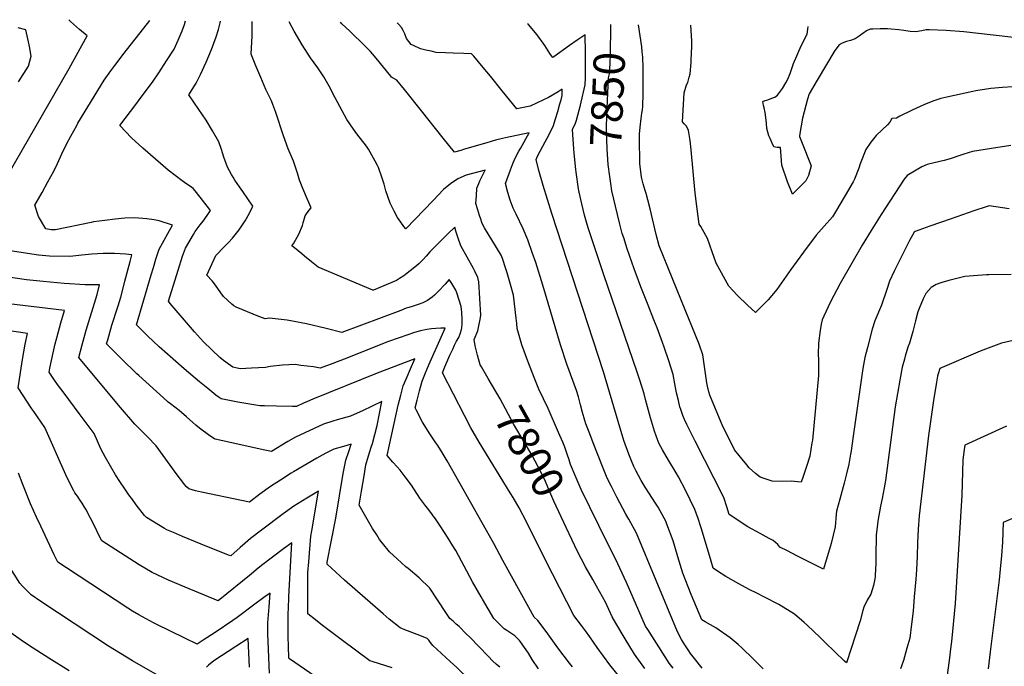
# Model space of a CAD drawing. Units: inches. Extents: x 2582984 to 2588407, y 1534471 to 1539896.
# Drawn here: x 2587033 to 2587937, y 1539215 to 1539809 of the extents above; entities that cross this region are included whole.
import ezdxf
from ezdxf.enums import TextEntityAlignment as Align

# ---------------------------------------------------------------- set-up
doc = ezdxf.new("R2010")
doc.units = ezdxf.units.IN
doc.header["$MEASUREMENT"] = 0
doc.layers.add('tile_2645_02_contour_10ft', color=37, linetype='Continuous')
doc.styles.add('Arial', font='arial.ttf')

msp = doc.modelspace()

# ---------------------------------------------------------------- linework, layer by layer
at = {"layer": 'tile_2645_02_contour_10ft'}
for points, elevation in [([(2587022.69, 1539666.92), (2587078.68, 1539764.34), (2587090.46, 1539785.46), (2587095.21, 1539794.22), (2587088.05, 1539800.28), (2587079.95, 1539807.56), (2587078.38, 1539809.15)], 7760), ([(2587509.58, 1539213.28), (2587503.97, 1539221.81), (2587500.52, 1539227.41), (2587493.17, 1539237.83), (2587492.11, 1539239.23), (2587490.68, 1539240.69), (2587487.85, 1539243.37), (2587484.36, 1539245.79), (2587480.47, 1539248.39), (2587478.24, 1539250.01), (2587476.64, 1539251.28), (2587468.54, 1539259.5), (2587458.25, 1539277.01), (2587457.01, 1539279.12), (2587449.07, 1539292.94), (2587441.46, 1539307.3), (2587433.65, 1539321.69), (2587432.47, 1539323.67), (2587424.61, 1539336.4), (2587418.02, 1539346.38), (2587415.66, 1539349.95), (2587408.85, 1539359.04), (2587405.29, 1539363.69), (2587400.71, 1539369.94), (2587392.89, 1539381.64), (2587387.27, 1539389.33), (2587382.54, 1539395.43), (2587379.85, 1539398.66), (2587375.96, 1539402.77), (2587370.73, 1539408.89), (2587372.79, 1539418.86), (2587380.64, 1539455.21), (2587383.09, 1539464.47), (2587385.46, 1539473.1), (2587388.68, 1539480.77), (2587391.98, 1539488.46), (2587396.03, 1539497.65), (2587361.55, 1539484.46), (2587302.4, 1539460.89), (2587297.51, 1539458.64), (2587293.93, 1539456.99), (2587287.54, 1539454.04), (2587283.91, 1539454.04), (2587268.94, 1539454.2), (2587258.01, 1539454.56), (2587253.67, 1539454.71), (2587233.61, 1539457.87), (2587218.17, 1539461.04), (2587215.59, 1539462.9), (2587213.42, 1539464.52), (2587205.9, 1539470.51), (2587198.39, 1539476.53), (2587184.15, 1539488.45), (2587161.2, 1539508.86), (2587150.67, 1539518.74), (2587148.66, 1539520.72), (2587140.47, 1539528.85), (2587153.99, 1539575.01), (2587156.01, 1539581.66), (2587158.32, 1539589.18), (2587161.19, 1539598.46), (2587165.82, 1539606.81), (2587169.35, 1539612.94), (2587173.53, 1539620.58), (2587161.35, 1539624.39), (2587156.73, 1539625.25), (2587149.93, 1539626.4), (2587138.6, 1539627.35), (2587129.72, 1539626.87), (2587120.87, 1539625.97), (2587111.42, 1539624.83), (2587101.01, 1539623.54), (2587098.88, 1539623.06), (2587066.24, 1539616.15), (2587062.09, 1539616.23), (2587057.2, 1539617.07), (2587050.45, 1539628.35), (2587047.23, 1539638.77), (2587053.8, 1539650.57), (2587059.19, 1539660.27), (2587064.57, 1539669.99), (2587067.85, 1539677.09), (2587072.07, 1539686.05), (2587076.34, 1539695.01), (2587080.3, 1539702.28), (2587085.71, 1539712.14), (2587086.78, 1539714.03), (2587110.86, 1539753.54), (2587116.93, 1539762.12), (2587120.56, 1539767.21), (2587129.27, 1539778.55), (2587138.07, 1539789.79), (2587140.45, 1539792.84), (2587152.66, 1539808.48)], 7770), ([(2587541, 1539215.06), (2587538.13, 1539218.36), (2587527.5, 1539232.44), (2587516.54, 1539247.51), (2587509.04, 1539257.52), (2587505.69, 1539260.65), (2587500.73, 1539269.52), (2587477, 1539312.75), (2587468.7, 1539328.21), (2587425.73, 1539404), (2587421.21, 1539411.85), (2587417.19, 1539418.05), (2587415.46, 1539420.64), (2587409.76, 1539428.92), (2587403.05, 1539439.71), (2587397.23, 1539450.9), (2587396.3, 1539452.77), (2587398.16, 1539459.93), (2587400.47, 1539468.54), (2587402.82, 1539477.17), (2587405.85, 1539484.8), (2587409.04, 1539492.35), (2587421.45, 1539520.3), (2587423.82, 1539525.85), (2587419.88, 1539525.95), (2587415.34, 1539525.62), (2587411.48, 1539525.33), (2587407.19, 1539524.67), (2587401.43, 1539523.41), (2587395.87, 1539522.02), (2587381.58, 1539517.13), (2587371.06, 1539513.35), (2587333.62, 1539498.47), (2587318.46, 1539492.7), (2587309.22, 1539489.28), (2587303.01, 1539490.36), (2587291.33, 1539491.8), (2587286.12, 1539492.43), (2587274.61, 1539491.84), (2587263.39, 1539490.72), (2587258.88, 1539489.95), (2587245.97, 1539489.06), (2587235.56, 1539488.68), (2587231.83, 1539489.51), (2587228.83, 1539490.25), (2587220.41, 1539496.3), (2587217.08, 1539498.96), (2587202.03, 1539513.51), (2587193.7, 1539522.62), (2587171.39, 1539548.66), (2587169.89, 1539550.61), (2587178.71, 1539579.15), (2587182.78, 1539591.91), (2587185.43, 1539599.45), (2587192.84, 1539612.08), (2587194.53, 1539614.54), (2587199.05, 1539620.83), (2587201.6, 1539624.23), (2587205.31, 1539629.49), (2587208.32, 1539633.84), (2587205.29, 1539638.04), (2587199.02, 1539646.3), (2587194.36, 1539651.93), (2587192.58, 1539654.07), (2587190.07, 1539655.87), (2587186.72, 1539658.26), (2587182.54, 1539661.35), (2587169.7, 1539670.97), (2587146.48, 1539691.2), (2587135.81, 1539700.67), (2587125.1, 1539712), (2587139.84, 1539731.26), (2587144.86, 1539737.91), (2587155.3, 1539751.93), (2587160.9, 1539760.35), (2587167.99, 1539771.24), (2587175.02, 1539782.21), (2587178.86, 1539790.37), (2587182.41, 1539798.95), (2587184.48, 1539804.67), (2587185.38, 1539808.18)], 7780), ([(2587588.38, 1539200.69), (2587575.11, 1539216.79), (2587563.37, 1539232.8), (2587556.88, 1539242.62), (2587552.92, 1539248.04), (2587549.08, 1539253.04), (2587542.24, 1539262.12), (2587515.98, 1539312.79), (2587498.85, 1539347.52), (2587491.85, 1539360.94), (2587486.42, 1539370.44), (2587483.77, 1539374.88), (2587455.21, 1539421.37), (2587447.63, 1539434.51), (2587441.68, 1539445.72), (2587421.45, 1539484.98), (2587423.75, 1539490.44), (2587428.37, 1539501.04), (2587430.96, 1539506.8), (2587432.59, 1539510.39), (2587434.49, 1539513.93), (2587436.4, 1539517.48), (2587438.02, 1539521.55), (2587438.97, 1539524.74), (2587439.24, 1539526.33), (2587439.57, 1539529.79), (2587439.61, 1539534.24), (2587439.21, 1539540.62), (2587438.6, 1539545.78), (2587434.64, 1539558.44), (2587433.88, 1539560.7), (2587430.07, 1539566.87), (2587427.54, 1539570.64), (2587423.88, 1539566.41), (2587417.67, 1539559.7), (2587416.09, 1539558.12), (2587414.09, 1539556.19), (2587412.09, 1539554.42), (2587409.96, 1539552.76), (2587407.7, 1539551.31), (2587403.57, 1539549.28), (2587400.22, 1539547.93), (2587393.52, 1539545.91), (2587390.48, 1539544.95), (2587388.08, 1539544.17), (2587383.22, 1539542.29), (2587329.16, 1539521.82), (2587314.65, 1539525.64), (2587296.54, 1539529.9), (2587278.98, 1539533.17), (2587262.25, 1539534.96), (2587258.69, 1539534.49), (2587252.74, 1539536.78), (2587232.15, 1539545.33), (2587229.93, 1539546.47), (2587228.2, 1539547.89), (2587220.56, 1539555.02), (2587218.08, 1539558.33), (2587215.29, 1539562.44), (2587212.08, 1539566.74), (2587209.92, 1539569.32), (2587205.25, 1539574.69), (2587213.47, 1539592.69), (2587221.38, 1539600.94), (2587225, 1539604.49), (2587228.74, 1539608.56), (2587234.79, 1539616.3), (2587240.45, 1539624.33), (2587244.39, 1539631.48), (2587247.19, 1539638.02), (2587238.24, 1539651.46), (2587235.21, 1539655.67), (2587230.91, 1539661.77), (2587229.16, 1539664.5), (2587227.73, 1539666.99), (2587224.04, 1539673.65), (2587220.73, 1539682.93), (2587219.37, 1539687.02), (2587218.53, 1539690.09), (2587216.26, 1539697.14), (2587210.46, 1539707.1), (2587204.46, 1539716.78), (2587197.72, 1539726.85), (2587188.48, 1539740.21), (2587195.43, 1539750.9), (2587199.37, 1539758.86), (2587204.58, 1539770.19), (2587209.34, 1539781.71), (2587213.79, 1539793.38), (2587215.7, 1539800.27), (2587217.22, 1539806.19), (2587217.52, 1539807.89)], 7790), ([(2587463.48, 1539479.7), (2587457.17, 1539490.55), (2587456.18, 1539492.3), (2587453.62, 1539501.11), (2587451.58, 1539509.7), (2587450.47, 1539515.52), (2587453.99, 1539523.41), (2587455.18, 1539529.49), (2587456, 1539533.76), (2587456.77, 1539537.97), (2587454.8, 1539568.46), (2587454.04, 1539572.39), (2587450.99, 1539578.99), (2587449.92, 1539580.81), (2587438.25, 1539601.46), (2587435.9, 1539608.68), (2587434.19, 1539614.12), (2587432.85, 1539618.71), (2587426.63, 1539612.8), (2587423.58, 1539609.87), (2587414.12, 1539600.33), (2587409.78, 1539595.89), (2587406.42, 1539591.9), (2587403.79, 1539589.08), (2587400.2, 1539585.31), (2587397.75, 1539583.2), (2587391.9, 1539578.5), (2587387.48, 1539575.14), (2587385.84, 1539573.95), (2587382.13, 1539571.38), (2587379.14, 1539569.63), (2587358.11, 1539560.82), (2587357.9, 1539560.74), (2587357.48, 1539560.91), (2587307.2, 1539581.97), (2587301.28, 1539586.78), (2587294.67, 1539592.16), (2587292.22, 1539594.15), (2587285.47, 1539599.65), (2587283.17, 1539601.52), (2587284.9, 1539603.89), (2587289.52, 1539612.26), (2587292.8, 1539620.26), (2587293.49, 1539622.58), (2587295.5, 1539629.02), (2587296.63, 1539631.05), (2587299.18, 1539634.22), (2587300.89, 1539636.45), (2587297.65, 1539644.2), (2587293.32, 1539654.04), (2587290.22, 1539661.74), (2587288.36, 1539668.18), (2587284.57, 1539679.33), (2587279.92, 1539690.5), (2587275.54, 1539702.42), (2587268.34, 1539723.93), (2587265.68, 1539731.31), (2587264.35, 1539734.57), (2587261.05, 1539741.41), (2587259.23, 1539745.18), (2587254.56, 1539755.94), (2587250.16, 1539766.78), (2587245.96, 1539777.64), (2587246.68, 1539794.19), (2587246.82, 1539799.49), (2587246.6, 1539807.63)], 7800), ([(2587633.38, 1539213.8), (2587629.72, 1539218.43), (2587625.95, 1539224.1), (2587609.89, 1539249.28), (2587607.99, 1539252.4), (2587590.4, 1539292.29), (2587580.37, 1539314.03), (2587573.03, 1539328.51), (2587548.84, 1539377.94), (2587544.27, 1539388.62), (2587539.06, 1539400.84), (2587537.7, 1539404.94), (2587535.89, 1539410.31), (2587533.72, 1539416.71), (2587531.99, 1539421.28), (2587528.12, 1539430.26), (2587518.44, 1539452.22), (2587509.98, 1539469.94), (2587505.67, 1539480.65), (2587499.71, 1539495.57), (2587494.44, 1539510.55), (2587490.2, 1539525.59), (2587489.72, 1539530.15), (2587489.21, 1539535.2), (2587486.62, 1539556.11), (2587484.01, 1539566.07), (2587480.93, 1539576.61), (2587479.79, 1539580.49), (2587476.44, 1539589.84), (2587475.22, 1539592.91), (2587471.12, 1539599.85), (2587460, 1539617.91), (2587458.56, 1539620.66), (2587457.75, 1539622.84), (2587456.68, 1539625.89), (2587455.5, 1539629.44), (2587453.64, 1539635.53), (2587452.19, 1539640.39), (2587452.62, 1539647.44), (2587453.09, 1539654.46), (2587454.76, 1539658.68), (2587455.84, 1539661.33), (2587459.03, 1539668.03), (2587460.65, 1539671.14), (2587443.34, 1539666.37), (2587435.53, 1539663.05), (2587428.8, 1539658.37), (2587422.43, 1539653.24), (2587413.04, 1539643.13), (2587387.71, 1539617.27), (2587386.12, 1539619.16), (2587383.23, 1539623.27), (2587380.18, 1539627.6), (2587376.99, 1539633.3), (2587373.48, 1539640.69), (2587369.57, 1539652.04), (2587367.79, 1539658.12), (2587366.11, 1539663.52), (2587362.6, 1539673.4), (2587361.76, 1539675.37), (2587359.59, 1539679.24), (2587353.41, 1539690.17), (2587351.79, 1539692.93), (2587342.88, 1539704.32), (2587339.72, 1539708.53), (2587333.6, 1539717.65), (2587320.91, 1539741.51), (2587318.79, 1539745.83), (2587312.63, 1539756.64), (2587306.99, 1539764.93), (2587300.29, 1539774.24), (2587292.7, 1539786.06), (2587285.15, 1539798.58), (2587280.66, 1539807.32)], 7810), ([(2587660, 1539213.72), (2587652.77, 1539222.74), (2587649.32, 1539227.29), (2587647.71, 1539229.56), (2587644.07, 1539235.32), (2587640.99, 1539240.23), (2587638.63, 1539244.78), (2587636.62, 1539248.74), (2587635.77, 1539250.8), (2587599.52, 1539337.78), (2587592.59, 1539350.48), (2587589.76, 1539355.15), (2587581.59, 1539370.75), (2587579.08, 1539375.59), (2587576.54, 1539380.66), (2587572.79, 1539388.28), (2587568.26, 1539398.98), (2587559.82, 1539420.64), (2587556.72, 1539428.81), (2587553.21, 1539438.23), (2587552.26, 1539441.06), (2587550.05, 1539448.4), (2587548.29, 1539455.69), (2587546.23, 1539463.01), (2587544.4, 1539468.64), (2587535.62, 1539492.89), (2587529.89, 1539510.54), (2587513.68, 1539565.33), (2587507.26, 1539586.09), (2587503.98, 1539595.46), (2587499.7, 1539606.9), (2587495.67, 1539617.17), (2587489.13, 1539630.6), (2587486.26, 1539636.03), (2587483.58, 1539643.42), (2587481.57, 1539650.38), (2587479.4, 1539658.73), (2587483.96, 1539671.24), (2587485.84, 1539676.33), (2587487.83, 1539681.44), (2587491.54, 1539688.32), (2587493.04, 1539690.96), (2587501.1, 1539705.27), (2587479.22, 1539700.55), (2587476.47, 1539699.93), (2587470.31, 1539698.54), (2587462.16, 1539696.17), (2587441.65, 1539690.14), (2587438.29, 1539689.18), (2587432.41, 1539687.54), (2587422.06, 1539700.35), (2587402.35, 1539725.54), (2587386.57, 1539745.14), (2587379.57, 1539753.59), (2587374.79, 1539756.38), (2587373.91, 1539757.39), (2587360.48, 1539773.74), (2587355.42, 1539779.85), (2587352.25, 1539783.1), (2587350.56, 1539784.82), (2587336.34, 1539798.49), (2587329.11, 1539805.44), (2587327.87, 1539806.89)], 7820), ([(2587716.04, 1539213.25), (2587706.78, 1539222.32), (2587696.29, 1539232.49), (2587692.84, 1539235.6), (2587689.28, 1539238.65), (2587685.58, 1539241.6), (2587672.37, 1539250.7), (2587662.68, 1539256.44), (2587659.66, 1539258.28), (2587652.16, 1539275.51), (2587649.77, 1539281.36), (2587642.26, 1539300.93), (2587637.61, 1539315.83), (2587636.95, 1539318.1), (2587633.21, 1539330.61), (2587627.57, 1539346.04), (2587626.56, 1539348.74), (2587625.09, 1539351.52), (2587619.58, 1539361.43), (2587616.41, 1539366.3), (2587611.54, 1539373.68), (2587607.47, 1539379.94), (2587603.8, 1539386.06), (2587598.91, 1539395.25), (2587597.22, 1539398.84), (2587594.9, 1539404.21), (2587592.54, 1539410.18), (2587588.12, 1539422.9), (2587582.86, 1539440.35), (2587569.35, 1539485.98), (2587521.78, 1539631.35), (2587513.92, 1539656.85), (2587509.98, 1539670.77), (2587507.58, 1539680.75), (2587508.74, 1539683.88), (2587513.7, 1539693.14), (2587519.78, 1539704.36), (2587521.11, 1539706.99), (2587523.21, 1539711.15), (2587525.3, 1539718.03), (2587527.35, 1539724.85), (2587529.36, 1539731.78), (2587530.34, 1539735.5), (2587531.24, 1539739.69), (2587531.25, 1539745.47), (2587527.67, 1539742.83), (2587518.83, 1539737.84), (2587508.36, 1539732.71), (2587501.96, 1539729.74), (2587489.7, 1539727.26), (2587476.17, 1539743.91), (2587465.56, 1539757.19), (2587458.93, 1539765.21), (2587450.32, 1539775.6), (2587448.07, 1539777.7), (2587441.2, 1539778.02), (2587431.37, 1539778.46), (2587424.28, 1539778.7), (2587415.81, 1539779.1), (2587410.98, 1539780.11), (2587406.13, 1539781.2), (2587401.29, 1539782.5), (2587394.8, 1539785.32), (2587392.68, 1539786.51), (2587388.58, 1539791.94), (2587386.8, 1539796.21), (2587385.39, 1539799.31), (2587383.91, 1539802.03), (2587381.55, 1539804.63), (2587379.89, 1539806.42)], 7830), ([(2587552.73, 1539784.77), (2587552.61, 1539789.57), (2587552.39, 1539795.2), (2587545.25, 1539790.48), (2587537.97, 1539785.43), (2587523.82, 1539775.12), (2587522.82, 1539774.55), (2587521.6, 1539776.12), (2587520.03, 1539778.25), (2587515.33, 1539785.46), (2587508.29, 1539795.12), (2587500.32, 1539804.6), (2587499.61, 1539805.34)], 7840), ([(2587575.96, 1539658.72), (2587575.33, 1539663.14), (2587575.02, 1539665.33), (2587573.76, 1539676.35), (2587573.02, 1539685.62), (2587572.66, 1539690.18), (2587572.06, 1539707.63), (2587572.11, 1539710.22), (2587572.35, 1539721.03), (2587573.93, 1539755.8), (2587574.82, 1539759.44), (2587575.39, 1539769.03), (2587575.62, 1539778.14), (2587576.09, 1539802.37), (2587576.2, 1539804.64)], 7850), ([(2587943.42, 1539693.55), (2587925.73, 1539691.04), (2587908.23, 1539688.23), (2587900.21, 1539685.73), (2587897.49, 1539684.67), (2587887.74, 1539681.41), (2587882.02, 1539679.93), (2587873.05, 1539677.81), (2587866.59, 1539676.06), (2587861.52, 1539673.98), (2587848.07, 1539666.21), (2587845.25, 1539662.75), (2587824.43, 1539630.29), (2587815.05, 1539615.58), (2587806.88, 1539602.09), (2587786.67, 1539566.82), (2587777.63, 1539550.24), (2587771.77, 1539537.08), (2587770.24, 1539533.64), (2587769.31, 1539529.7), (2587768.14, 1539523.88), (2587766.8, 1539512.01), (2587766.46, 1539501.78), (2587766.8, 1539497.24), (2587766.85, 1539489.93), (2587766.69, 1539482.41), (2587761.12, 1539423.24), (2587760.76, 1539420.58), (2587758.92, 1539408.26), (2587755.86, 1539398.95), (2587752.65, 1539389.66), (2587750.92, 1539384.67), (2587741.51, 1539385.43), (2587733.61, 1539385.22), (2587724.3, 1539385.4), (2587713.33, 1539389), (2587708.94, 1539392.38), (2587703.07, 1539397.82), (2587700.88, 1539400.46), (2587689.75, 1539414.22), (2587686.77, 1539420.06), (2587678.94, 1539435.55), (2587666.94, 1539464.46), (2587666.09, 1539467.53), (2587664.67, 1539472.73), (2587664.28, 1539475.61), (2587661.76, 1539492.75), (2587660.48, 1539501.31), (2587657.3, 1539511.16), (2587641.03, 1539551.12), (2587628.39, 1539582.02), (2587624.46, 1539591.73), (2587620.59, 1539601.53), (2587617.8, 1539611.94), (2587612.09, 1539635.6), (2587610.13, 1539643.64), (2587608.44, 1539649.54), (2587607.66, 1539652.24), (2587606.71, 1539655.45), (2587605.85, 1539658.41), (2587604.07, 1539664.59), (2587602.81, 1539677), (2587602.3, 1539700.46), (2587602.5, 1539704.36), (2587603.22, 1539713.34), (2587603.5, 1539715.8), (2587603.82, 1539718.5), (2587604.53, 1539723.37), (2587605.16, 1539726.51), (2587605.57, 1539729.56), (2587605.71, 1539741.44), (2587605.78, 1539753.99), (2587605.65, 1539764.87), (2587605.36, 1539774.77), (2587604.98, 1539779.77), (2587604.42, 1539784.32), (2587601.58, 1539804.41)], 7860), ([(2587945.14, 1539747.42), (2587935.64, 1539746.76), (2587924.85, 1539745.9), (2587911.13, 1539743.75), (2587908.36, 1539743.25), (2587884.5, 1539738.11), (2587879.13, 1539736.85), (2587875.26, 1539735.68), (2587871.78, 1539734.38), (2587863.36, 1539731.09), (2587860.7, 1539729.89), (2587852.16, 1539725.9), (2587841.27, 1539720.44), (2587838.29, 1539718.82), (2587834.05, 1539718.47), (2587832.11, 1539714.97), (2587829.97, 1539712.67), (2587825.33, 1539708.16), (2587819.55, 1539702.91), (2587814.65, 1539696.74), (2587810.34, 1539690.12), (2587804.89, 1539676.9), (2587803.88, 1539672.98), (2587799.92, 1539662.82), (2587798.48, 1539660.27), (2587791.35, 1539647.76), (2587782.36, 1539632.73), (2587779.47, 1539628.02), (2587772.07, 1539619.64), (2587764.53, 1539611.17), (2587752.99, 1539595.74), (2587741.36, 1539579.8), (2587734.98, 1539570.53), (2587728.53, 1539561.52), (2587720.43, 1539551.92), (2587718.71, 1539549.99), (2587713.33, 1539544.52), (2587708.87, 1539540.18), (2587701.53, 1539547.19), (2587692.49, 1539555.86), (2587684.43, 1539564.59), (2587672.8, 1539585.74), (2587669.06, 1539596.16), (2587664.73, 1539608.16), (2587658.59, 1539619.14), (2587657.05, 1539621.56), (2587655.18, 1539635.63), (2587653.44, 1539649.85), (2587649.85, 1539689.54), (2587648.8, 1539698.34), (2587647.37, 1539707.34), (2587647.28, 1539707.56), (2587646.42, 1539709.68), (2587645.17, 1539711.75), (2587643.49, 1539713.53), (2587641.77, 1539715.28), (2587643.46, 1539742.15), (2587645.66, 1539749.3), (2587646.65, 1539751.4), (2587647.97, 1539756.28), (2587648.79, 1539759.44), (2587649.71, 1539769.7), (2587649.88, 1539771.91), (2587650.47, 1539784.46), (2587650.53, 1539789.62), (2587649.5, 1539803.98)], 7870), ([(2587956.69, 1539791.57), (2587900.14, 1539798.14), (2587883.88, 1539799.34), (2587868.4, 1539799.86), (2587865.66, 1539799.84), (2587861.56, 1539798.98), (2587859.52, 1539798.53), (2587856.53, 1539797.89), (2587851, 1539798.33), (2587845.11, 1539799.11), (2587840.61, 1539799.79), (2587833.61, 1539800.58), (2587829.95, 1539800.81), (2587823.28, 1539800.87), (2587816.75, 1539800.58), (2587814.11, 1539800.45), (2587810.8, 1539798.81), (2587807.6, 1539796.59), (2587804.12, 1539793.92), (2587800.33, 1539791.56), (2587796.14, 1539790.16), (2587792.35, 1539788.99), (2587788.47, 1539787.74), (2587785.59, 1539785.98), (2587781.75, 1539780.88), (2587765.59, 1539753.76), (2587758.02, 1539741.04), (2587756.65, 1539736.16), (2587751.95, 1539718.63), (2587749.67, 1539704.68), (2587749.23, 1539701.79), (2587751.1, 1539697.23), (2587760.05, 1539674.99), (2587757.47, 1539665.97), (2587755.1, 1539661.25), (2587742.73, 1539648.94), (2587738.37, 1539660.35), (2587733.16, 1539675.59), (2587732.44, 1539683.89), (2587731.95, 1539691.86), (2587728.74, 1539691.92), (2587725.78, 1539692.51), (2587724.12, 1539695.94), (2587722.21, 1539700.11), (2587721.18, 1539702.59), (2587719.34, 1539709.26), (2587718.91, 1539714.25), (2587718.34, 1539719.23), (2587717.72, 1539723.95), (2587716.72, 1539728.34), (2587716.12, 1539730.47), (2587715.64, 1539734.06), (2587717.9, 1539734.93), (2587720.32, 1539735.69), (2587722.47, 1539736.45), (2587724.72, 1539737.31), (2587726.62, 1539738.06), (2587729.08, 1539739.78), (2587733.69, 1539745.9), (2587736.7, 1539751.03), (2587738.34, 1539753.95), (2587740.77, 1539759.83), (2587743.88, 1539768.81), (2587750.93, 1539785.02), (2587756.36, 1539795.93), (2587756.95, 1539800.6), (2587757.23, 1539803)], 7880), ([(2587032.12, 1539752.02), (2587041.28, 1539766.46), (2587043.86, 1539775.55), (2587042.3, 1539784.63), (2587041.51, 1539788.93), (2587038.78, 1539799.81), (2587031.87, 1539801.72)], 7750), ([(2587550.76, 1539741.47), (2587552.49, 1539749.33), (2587552.73, 1539755.86), (2587552.9, 1539762.36), (2587552.94, 1539769.77), (2587552.85, 1539779.6), (2587552.73, 1539784.77)], 7840), ([(2587943.72, 1539575.07), (2587923.27, 1539574.97), (2587920.95, 1539574.95), (2587901.01, 1539573.33), (2587886.34, 1539569.69), (2587878.95, 1539567.59), (2587874.79, 1539565.93), (2587870.24, 1539563.23), (2587865.16, 1539557.75), (2587862.9, 1539552.78), (2587859.11, 1539544.04), (2587857.96, 1539540.8), (2587855.82, 1539532.64), (2587853.39, 1539522.77), (2587850.25, 1539512.16), (2587848.89, 1539508.4), (2587846.3, 1539500.1), (2587845.56, 1539497.36), (2587843.63, 1539490.2), (2587841.29, 1539478.12), (2587837.24, 1539453.8), (2587828.16, 1539386.16), (2587827.12, 1539379.48), (2587825.21, 1539369.68), (2587823.67, 1539362.54), (2587821.07, 1539348.64), (2587820.77, 1539346.01), (2587819.74, 1539335.75), (2587819.56, 1539329.55), (2587819.45, 1539323), (2587819.36, 1539310.28), (2587818.88, 1539298.92), (2587818.79, 1539297.54), (2587818.61, 1539295.76), (2587817.19, 1539289.55), (2587814.9, 1539281.73), (2587811.57, 1539276.17), (2587808.36, 1539269.67), (2587807.49, 1539266.65), (2587804.96, 1539257.28), (2587792.48, 1539218.58), (2587790.67, 1539220.22), (2587772.89, 1539237.27), (2587767.83, 1539242.22), (2587756.51, 1539252.92), (2587753.51, 1539255.59), (2587744.72, 1539263.32), (2587730.32, 1539272.1), (2587717.21, 1539279.08), (2587710.1, 1539282.5), (2587703.03, 1539286.07), (2587693.59, 1539291.21), (2587681.61, 1539297.84), (2587674.14, 1539302.78), (2587670.03, 1539305.55), (2587668.07, 1539312.11), (2587659.24, 1539341.67), (2587658.32, 1539344.57), (2587656.1, 1539351.28), (2587653.05, 1539359.49), (2587644.63, 1539377.07), (2587638.32, 1539389.39), (2587636.01, 1539393.21), (2587629.01, 1539404.66), (2587623.54, 1539414.17), (2587620.43, 1539419.7), (2587619.29, 1539422.9), (2587616.28, 1539431.4), (2587612.55, 1539443.52), (2587607.98, 1539460.34), (2587606.72, 1539465.61), (2587602.74, 1539478.24), (2587600.36, 1539485.55), (2587569.68, 1539574.86), (2587555.3, 1539617.93), (2587553.71, 1539623.27), (2587551.98, 1539629.53), (2587549.41, 1539640.05), (2587546.97, 1539650.92), (2587546.48, 1539653.84), (2587544.12, 1539669.3), (2587543.88, 1539671.46), (2587542.3, 1539686.7), (2587541.07, 1539703.53), (2587540.85, 1539708.52), (2587543.29, 1539713.24), (2587544.43, 1539716.84), (2587545.66, 1539721.36), (2587548.1, 1539730.75), (2587550.46, 1539740.11), (2587550.76, 1539741.47)], 7840), ([(2587941.83, 1539635.52), (2587923.6, 1539638.14), (2587920.61, 1539637.24), (2587909.4, 1539633.55), (2587888.55, 1539626.41), (2587868.94, 1539619.59), (2587855.42, 1539614.77), (2587854.5, 1539614.21), (2587850.37, 1539606.5), (2587845.67, 1539597.34), (2587836.41, 1539578.94), (2587831.93, 1539569.18), (2587829.4, 1539561.44), (2587824.47, 1539546.99), (2587818.57, 1539532.81), (2587816.11, 1539525.02), (2587811.59, 1539508.31), (2587809.39, 1539499.1), (2587807.6, 1539488.8), (2587798.42, 1539424.53), (2587796.75, 1539413.38), (2587796.22, 1539410.13), (2587794.67, 1539401.11), (2587792.22, 1539390.97), (2587790.38, 1539383.7), (2587786.2, 1539369.02), (2587783.32, 1539357.99), (2587783.07, 1539355.29), (2587782.05, 1539343.4), (2587778.26, 1539328.26), (2587777.65, 1539326.01), (2587773.9, 1539313.05), (2587771.25, 1539304.66), (2587746.86, 1539316.87), (2587738.19, 1539321.34), (2587731.39, 1539324.9), (2587729.25, 1539327.42), (2587725.17, 1539331.08), (2587721.39, 1539332.89), (2587713.07, 1539337.49), (2587701.97, 1539343.64), (2587684.78, 1539354.98), (2587682.55, 1539362.02), (2587679.74, 1539370.32), (2587671.08, 1539387.8), (2587653.41, 1539422.05), (2587652.13, 1539424.65), (2587645.83, 1539437.53), (2587643.76, 1539442.15), (2587642.28, 1539445.87), (2587640.4, 1539451.18), (2587639.56, 1539453.81), (2587638.11, 1539459.6), (2587636.47, 1539466.57), (2587634.9, 1539474.92), (2587633.33, 1539483.29), (2587629.31, 1539495.89), (2587625.12, 1539508.38), (2587623.57, 1539512.87), (2587618.46, 1539526.12), (2587615.62, 1539533.46), (2587610.26, 1539547.2), (2587603.67, 1539563.87), (2587598.3, 1539577.96), (2587597.38, 1539580.46), (2587591.17, 1539598.81), (2587587.9, 1539608.77), (2587586.61, 1539612.89), (2587584.31, 1539621.27), (2587582.14, 1539630.15), (2587576.94, 1539651.9), (2587575.96, 1539658.72)], 7850), ([(2587474.19, 1539214.64), (2587470.66, 1539217.46), (2587467.85, 1539220.33), (2587463.5, 1539224.77), (2587446.46, 1539242.27), (2587443.35, 1539245.39), (2587436.82, 1539251.9), (2587434.13, 1539254.24), (2587431.14, 1539256.79), (2587428.25, 1539259.22), (2587424.57, 1539264.81), (2587409.74, 1539287.15), (2587399.99, 1539296.82), (2587389.87, 1539305.24), (2587387.84, 1539306.85), (2587379.91, 1539314.17), (2587372.94, 1539320.64), (2587370.39, 1539323.48), (2587368.72, 1539325.37), (2587363.67, 1539331.9), (2587361.06, 1539336.04), (2587357.34, 1539342.11), (2587345.13, 1539363.36), (2587347.06, 1539376.13), (2587349.43, 1539390.22), (2587351.22, 1539400.57), (2587353.51, 1539408.7), (2587356.11, 1539416.76), (2587357.28, 1539419.96), (2587361.55, 1539436.53), (2587365.9, 1539458.52), (2587347.9, 1539449.98), (2587340.3, 1539446.57), (2587336.98, 1539445.1), (2587324.76, 1539441.62), (2587320.73, 1539440.5), (2587312.09, 1539437.89), (2587286.5, 1539425.91), (2587279.51, 1539421.75), (2587264.51, 1539412.64), (2587258.51, 1539413.92), (2587212.86, 1539423.9), (2587212.12, 1539424.23), (2587207.73, 1539426.96), (2587198.47, 1539434.05), (2587194.99, 1539436.91), (2587192.15, 1539439.43), (2587186.51, 1539444.52), (2587179.82, 1539450.27), (2587171.83, 1539456.43), (2587169.72, 1539458.12), (2587165.26, 1539461.99), (2587142.59, 1539482.33), (2587140.74, 1539484.11), (2587126.63, 1539497.75), (2587119.43, 1539505.04), (2587113.05, 1539511.65), (2587114.05, 1539515.19), (2587117.96, 1539528.57), (2587123.05, 1539544.58), (2587123.65, 1539546.51), (2587126.05, 1539554.29), (2587128.97, 1539565.22), (2587129.96, 1539568.95), (2587134.72, 1539587.1), (2587136.32, 1539593.2), (2587130.58, 1539593.89), (2587120.26, 1539594.43), (2587109.92, 1539594.44), (2587099.54, 1539593.83), (2587090.3, 1539593), (2587079.4, 1539591.62), (2587060.73, 1539592.17), (2587050.54, 1539592.81), (2587016.65, 1539598.19)], 7760), ([(2587428.63, 1539220.01), (2587412.53, 1539234.7), (2587410.19, 1539237.74), (2587408.89, 1539239.32), (2587407.5, 1539240.96), (2587400.58, 1539243.67), (2587386.89, 1539248.98), (2587382.7, 1539250.66), (2587372.54, 1539258.79), (2587366.99, 1539263.6), (2587331.65, 1539294.63), (2587323.6, 1539301.9), (2587315.49, 1539309.24), (2587315.49, 1539310.27), (2587315.56, 1539311.13), (2587323.44, 1539351.42), (2587330.35, 1539392.45), (2587332.66, 1539404.62), (2587335.35, 1539412.66), (2587337.75, 1539419.3), (2587330.5, 1539417.32), (2587321.78, 1539414.9), (2587314.94, 1539411.51), (2587310.93, 1539409.28), (2587306.2, 1539406.6), (2587284.6, 1539393.94), (2587282.52, 1539392.65), (2587272.71, 1539386.45), (2587263.47, 1539380.58), (2587253.89, 1539373.62), (2587244.23, 1539366.25), (2587200.34, 1539375.22), (2587194.81, 1539376.43), (2587188.5, 1539378.48), (2587186.14, 1539380.54), (2587184.57, 1539382.31), (2587182.96, 1539384.49), (2587177.94, 1539391.4), (2587158.6, 1539417.8), (2587150.63, 1539426.03), (2587146.02, 1539430.79), (2587142.93, 1539433.96), (2587138.98, 1539437.85), (2587125.89, 1539453.09), (2587113.38, 1539468.14), (2587087.63, 1539499.15), (2587090.62, 1539510.69), (2587094.42, 1539524.24), (2587104.34, 1539556.7), (2587106.69, 1539565.73), (2587098.15, 1539565.75), (2587093.33, 1539565.66), (2587074.22, 1539567.03), (2587054.85, 1539568.79), (2587039.38, 1539570.21), (2587001.93, 1539575.68)], 7750), ([(2587375.16, 1539214.07), (2587356.93, 1539219.8), (2587354.64, 1539220.53), (2587329.77, 1539239.24), (2587311.46, 1539253.08), (2587305, 1539258.02), (2587297.89, 1539263.54), (2587297.81, 1539270.29), (2587297.95, 1539301.71), (2587298.67, 1539311.27), (2587300.62, 1539334.86), (2587301.47, 1539339.73), (2587307.73, 1539376.28), (2587296.81, 1539369.86), (2587284.88, 1539362.45), (2587275.07, 1539355.5), (2587255.15, 1539340.56), (2587245.05, 1539332.7), (2587240.3, 1539328.67), (2587235.59, 1539324.56), (2587227.18, 1539317.02), (2587224.85, 1539317.63), (2587199.88, 1539327.65), (2587182.88, 1539334.62), (2587174.53, 1539338.17), (2587168.24, 1539340.92), (2587166.21, 1539342.1), (2587149.6, 1539351.95), (2587147.86, 1539354.07), (2587140.34, 1539363.64), (2587136.79, 1539368.53), (2587133.56, 1539373.03), (2587129.88, 1539378.35), (2587125.21, 1539385.22), (2587121.33, 1539391.37), (2587116.67, 1539399.16), (2587112.19, 1539407.09), (2587107.83, 1539415.1), (2587101.51, 1539429.14), (2587087.96, 1539447.67), (2587074.19, 1539466.22), (2587068.1, 1539474.15), (2587064.63, 1539479.06), (2587060.33, 1539485.48), (2587061.07, 1539489.35), (2587064.02, 1539503.34), (2587065.96, 1539511.63), (2587067.25, 1539517.06), (2587071.06, 1539530.96), (2587074.38, 1539542.16), (2587015.55, 1539549.04)], 7740), ([(2587333.15, 1539186.57), (2587281.03, 1539222.45), (2587280.3, 1539222.96), (2587280.28, 1539223.43), (2587280.27, 1539223.69), (2587280.06, 1539233.22), (2587279.89, 1539243.08), (2587279.74, 1539252.94), (2587279.64, 1539262.83), (2587279.99, 1539270.17), (2587280.38, 1539277.52), (2587280.53, 1539279.52), (2587283.08, 1539328.96), (2587275.55, 1539323.45), (2587265.37, 1539315.79), (2587255.23, 1539308.04), (2587250.44, 1539304.12), (2587245.79, 1539300.19), (2587215.61, 1539275.55), (2587185.06, 1539288.21), (2587170.01, 1539294.62), (2587154.97, 1539301.71), (2587142.93, 1539308.69), (2587108.58, 1539330.59), (2587105.11, 1539337.6), (2587103.05, 1539341.89), (2587098.31, 1539351.56), (2587093.94, 1539359.76), (2587092.82, 1539361.73), (2587090.77, 1539365.2), (2587089.24, 1539367.53), (2587086.26, 1539371.65), (2587083.99, 1539374.88), (2587082.88, 1539376.59), (2587079.7, 1539382.95), (2587075.72, 1539391.25), (2587056.4, 1539434.86), (2587046.34, 1539449.45), (2587044.56, 1539451.93), (2587031.74, 1539471.22), (2587035.83, 1539497.03), (2587038.43, 1539511.31), (2587040.51, 1539521.01), (2586960.82, 1539532.62)], 7730), ([(2587955, 1539516.8), (2587934.65, 1539512.24), (2587915.27, 1539504.83), (2587878.3, 1539489.05), (2587876.71, 1539483.93), (2587876.15, 1539481.76), (2587875.08, 1539476.29), (2587873.87, 1539468.79), (2587872.78, 1539461.66), (2587867.86, 1539427.36), (2587862.73, 1539385.07), (2587859.18, 1539353.76), (2587858.24, 1539341.23), (2587857.62, 1539328.82), (2587857.23, 1539316.45), (2587856.73, 1539304.06), (2587856.07, 1539295.53), (2587854.7, 1539279.22), (2587853.54, 1539266.08), (2587852.22, 1539254.27), (2587850.46, 1539241.22), (2587847.99, 1539232.05), (2587844.76, 1539220.91), (2587842.05, 1539213.02)], 7830), ([(2587535.04, 1539342.97), (2587523.76, 1539367.1), (2587519.17, 1539377.78), (2587518.26, 1539380.06), (2587516.22, 1539385.1), (2587513.82, 1539389.82), (2587509.26, 1539398.74), (2587503.71, 1539408.95), (2587500.83, 1539414.08), (2587496.35, 1539421.48), (2587487.14, 1539437.36), (2587474.37, 1539461), (2587463.48, 1539479.7)], 7800), ([(2587939.35, 1539435.89), (2587901.12, 1539418.44), (2587900.16, 1539412.3), (2587899.39, 1539404.75), (2587898.3, 1539372.63), (2587892.12, 1539273.27), (2587888.85, 1539238.09), (2587888.4, 1539234.03), (2587886.84, 1539220.74), (2587884.46, 1539205.14)], 7820), ([(2587262.69, 1539209.27), (2587261.38, 1539238.33), (2587261.26, 1539245.36), (2587261.18, 1539255.25), (2587261.67, 1539262.64), (2587262.21, 1539270.06), (2587263.25, 1539282.71), (2587257.46, 1539278.51), (2587249.26, 1539272.44), (2587232.98, 1539260.21), (2587229.09, 1539257.61), (2587212.66, 1539246.63), (2587201.59, 1539239.34), (2587196.37, 1539235.94), (2587184.76, 1539241.34), (2587158.56, 1539254.17), (2587156.03, 1539255.46), (2587142.58, 1539262.59), (2587136.77, 1539266.12), (2587132.53, 1539268.79), (2587076.37, 1539305.77), (2587068.27, 1539311.14), (2587064.89, 1539317.84), (2587052.57, 1539344.15), (2587048.8, 1539352.37), (2587043.18, 1539364.75), (2587036.28, 1539382.36), (2587032.29, 1539392.79)], 7720), ([(2587944.77, 1539351.27), (2587936.43, 1539347.65), (2587935.56, 1539329.57), (2587934.89, 1539317.14), (2587933.7, 1539304.69), (2587932.76, 1539294.91), (2587924.52, 1539228.77), (2587922.49, 1539213.09)], 7810), ([(2587607.15, 1539213.54), (2587597.9, 1539226.62), (2587589.13, 1539240.6), (2587580.59, 1539255), (2587577.15, 1539260.92), (2587571.28, 1539274.21), (2587562.93, 1539289.01), (2587559.51, 1539295.09), (2587552.71, 1539306.88), (2587545.37, 1539320.89), (2587535.04, 1539342.97)], 7800), ([(2587164.09, 1539204.79), (2587136.98, 1539220.57), (2587114.9, 1539234.11), (2587052.6, 1539274.96), (2587043.94, 1539280.94), (2587042.45, 1539282.4), (2587038.86, 1539285.98), (2587035.95, 1539288.96), (2587033.3, 1539291.73), (2587022.85, 1539308.46)], 7710), ([(2587078.82, 1539211.2), (2587060.05, 1539222.85), (2587042.35, 1539234.14), (2587034.71, 1539239.51), (2587025.13, 1539246.31)], 7700), ([(2587244.25, 1539214.62), (2587243.08, 1539241.06), (2587231.67, 1539233.63), (2587211.55, 1539220.46), (2587206.68, 1539216.47), (2587204.72, 1539214.64)], 7710), ([(2587549.51, 1539124.15), (2587529.94, 1539139.54), (2587526.45, 1539142.27), (2587516.82, 1539148.97), (2587502.78, 1539158.77), (2587498.15, 1539162.62), (2587477.34, 1539178.54), (2587468.67, 1539184.35), (2587458.24, 1539191.49), (2587434.77, 1539214.4), (2587428.63, 1539220.01)], 7750)]:
    msp.add_lwpolyline(points, dxfattribs=dict(at, elevation=elevation))

# ---------------------------------------------------------------- texts
at = {"color": 18, "style": 'Arial'}
for s, rotation, p in [('7850', 87.39808, (2587573.04, 1539736.06)), ('7800', -60.69767, (2587501.63, 1539412.66))]:
    msp.add_text(s, height=28.8, rotation=rotation, dxfattribs=at).set_placement(p, align=Align.MIDDLE_CENTER)

doc.saveas('drawing.dxf')
